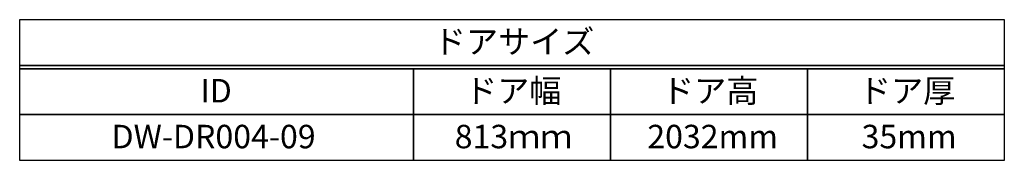
# Model space of a CAD drawing. Extents: x -218 to 193, y -366 to -86.
# Drawn here: x 84 to 184, y -100 to -86 of the extents above; entities that cross this region are included whole.
import ezdxf
from ezdxf.enums import TextEntityAlignment as Align

# ---------------------------------------------------------------- set-up
doc = ezdxf.new("R2010")
doc.units = 0
doc.layers.add('__', color=7, linetype='CONTINUOUS')
doc.styles.add('______MEDIUM', font='txt', dxfattribs={"bigfont": '游ゴシック Medium'})

# ---------------------------------------------------------------- blocks, each defined once
blk = doc.blocks.new('_____________2D')
at = {"layer": '__', "color": 7, "linetype": 'CONTINUOUS', "flags": 128}
for points in [[(1260, -1288.586), (2760, -1288.586), (2760, -1358.586), (1260, -1358.586)], [(1260, -1358.586), (2760, -1358.586), (2760, -1363.586), (1260, -1363.586)], [(1260, -1363.586), (1860, -1363.586), (1860, -1433.586), (1260, -1433.586)], [(1860, -1363.586), (2160, -1363.586), (2160, -1433.586), (1860, -1433.586)], [(2160, -1363.586), (2460, -1363.586), (2460, -1433.586), (2160, -1433.586)], [(2460, -1363.586), (2760, -1363.586), (2760, -1433.586), (2460, -1433.586)], [(1260, -1433.586), (1860, -1433.586), (1860, -1503.586), (1260, -1503.586)], [(1860, -1433.586), (2160, -1433.586), (2160, -1503.586), (1860, -1503.586)], [(2160, -1433.586), (2460, -1433.586), (2460, -1503.586), (2160, -1503.586)], [(2460, -1433.586), (2760, -1433.586), (2760, -1503.586), (2460, -1503.586)]]:
    blk.add_lwpolyline(points, close=True, dxfattribs=at)
at = {"layer": '__', "color": 7, "style": '______MEDIUM'}
for s, height, p in [('ドアサイズ', 35.8428, (1890.937, -1304.297)), ('ID', 35.8428, (1535.211, -1379.297)), ('ドア幅', 35.8428, (1938.562, -1379.297)), ('ドア高', 35.8428, (2238.562, -1379.297)), ('ドア厚', 35.8428, (2538.562, -1379.297)), ('DW-DR004-09', 35.84277, (1399.94, -1449.297)), ('813ｍｍ', 35.8428, (1922.715, -1449.297)), ('2032mm', 35.8428, (2216.122, -1449.297)), ('35mm', 35.8428, (2542.562, -1449.297))]:
    blk.add_text(s, height=height, dxfattribs=at).set_placement(p, align=Align.TOP_LEFT)

msp = doc.modelspace()

# ---------------------------------------------------------------- block references
at = {"layer": '__', "color": 7, "xscale": 0.0666666666666667, "yscale": 0.0666666666666667, "zscale": 0.0666666666666667}
msp.add_blockref('_____________2D', (0, 0), dxfattribs=at)

doc.saveas('drawing.dxf')
